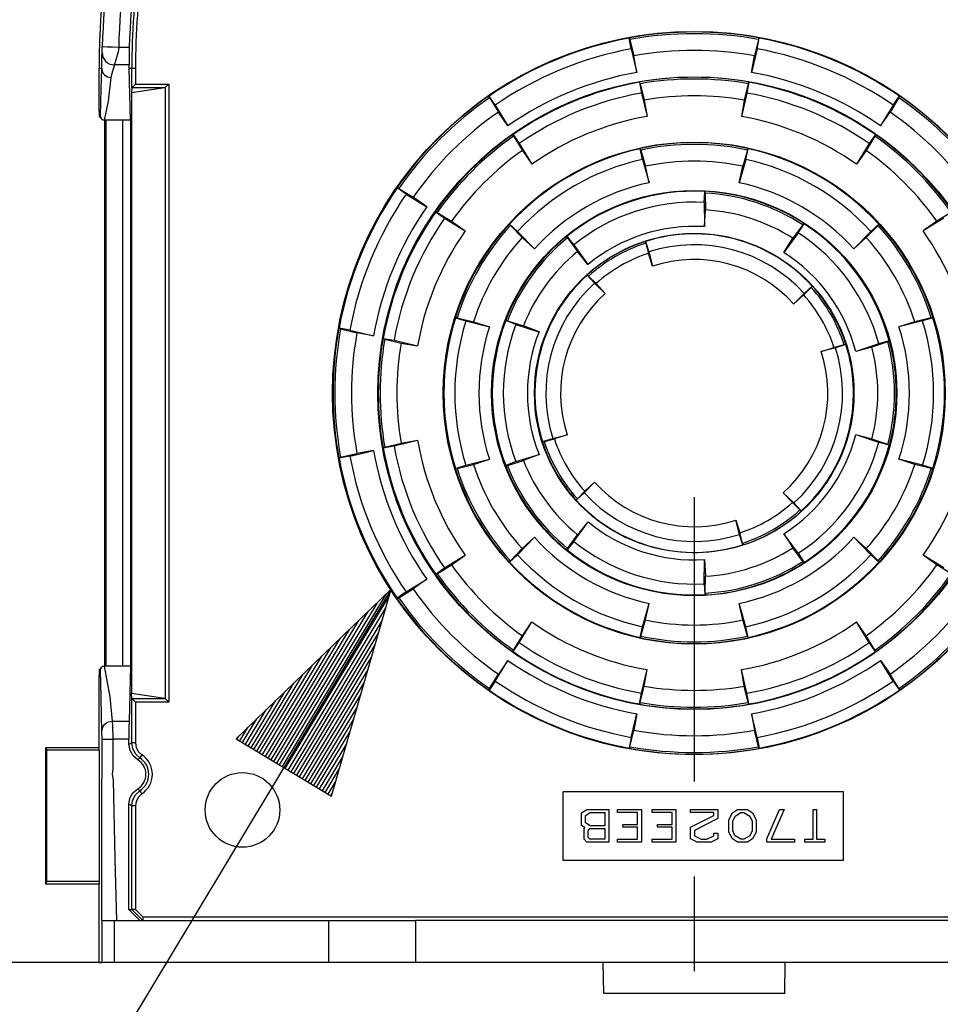
# Model space of a CAD drawing. Extents: x 0 to 11, y 0 to 8.5.
# Drawn here: x 3.7 to 4.2, y 6.2 to 6.8 of the extents above; entities that cross this region are included whole.
import ezdxf

# ---------------------------------------------------------------- set-up
doc = ezdxf.new("R2010")
doc.units = 0
doc.header["$MEASUREMENT"] = 0
doc.layers.add('1', color=7, linetype='Continuous')

msp = doc.modelspace()

# ---------------------------------------------------------------- linework, layer by layer
at = {"layer": '1', "color": 113, "linetype": 'Continuous'}
for p, q in [((4.05127, 6.81985), (4.05151, 6.82003)), ((4.0524, 6.81339), (4.05127, 6.81985)), ((4.05169, 6.819), (4.05151, 6.82003)), ((4.05169, 6.819), (4.05404, 6.80916)), ((4.12887, 6.819), (4.12651, 6.80916)), ((4.12815, 6.81339), (4.12929, 6.81985)), ((4.12887, 6.819), (4.12905, 6.82003)), ((4.12929, 6.81985), (4.12905, 6.82003)), ((3.73446, 6.8083), (3.73457, 6.81115)), ((3.73457, 6.81125), (3.73458, 6.81143)), ((3.73457, 6.81115), (3.73457, 6.81125)), ((3.73457, 6.81115), (3.73505, 6.80842)), ((3.73458, 6.81143), (3.73459, 6.81169)), ((3.73459, 6.81202), (3.73461, 6.81268)), ((3.73459, 6.81169), (3.73459, 6.81202)), ((3.73461, 6.81268), (3.73463, 6.81338)), ((3.73463, 6.81338), (3.73464, 6.81387)), ((3.73464, 6.81387), (3.73465, 6.81432)), ((3.73465, 6.81432), (3.73466, 6.81457)), ((3.73466, 6.81476), (3.73542, 6.81474)), ((3.73466, 6.81472), (3.73466, 6.81476)), ((3.73466, 6.81467), (3.73466, 6.81472)), ((3.73466, 6.81457), (3.73466, 6.81467)), ((3.73542, 6.81474), (3.73756, 6.81468)), ((3.73756, 6.81468), (3.74075, 6.81459)), ((3.74075, 6.81459), (3.7445, 6.81448)), ((3.74411, 6.81133), (3.74324, 6.80825)), ((3.7445, 6.81448), (3.74411, 6.81133)), ((3.7445, 6.81448), (3.75087, 6.81448)), ((3.75079, 6.81086), (3.75074, 6.80765)), ((3.75087, 6.81448), (3.75079, 6.81086)), ((4.0524, 6.81339), (4.05425, 6.80569)), ((4.12815, 6.81339), (4.12476, 6.79924)), ((3.73429, 6.80162), (3.73435, 6.80446)), ((3.73435, 6.80446), (3.73446, 6.8083)), ((3.73505, 6.80842), (3.73572, 6.80709)), ((3.73572, 6.80709), (3.73668, 6.8059)), ((3.73668, 6.8059), (3.73787, 6.80493)), ((3.73787, 6.80493), (3.73921, 6.80423)), ((3.73921, 6.80423), (3.74196, 6.80371)), ((3.74207, 6.80428), (3.74196, 6.80371)), ((3.74237, 6.80535), (3.74207, 6.80428)), ((3.74324, 6.80825), (3.74237, 6.80535)), ((3.75074, 6.80765), (3.75072, 6.80521)), ((3.75072, 6.80521), (3.75073, 6.80381)), ((4.05579, 6.79924), (4.05404, 6.80916)), ((4.05425, 6.80569), (4.05579, 6.79924)), ((4.12476, 6.79924), (4.12651, 6.80916)), ((3.7327, 6.77594), (3.7327, 6.80162)), ((3.73429, 6.80162), (3.7327, 6.80162)), ((3.73401, 6.78955), (3.73429, 6.80162)), ((3.73429, 6.80162), (3.73467, 6.79964)), ((3.73467, 6.79964), (3.73518, 6.79867)), ((3.73518, 6.79867), (3.73589, 6.79781)), ((3.74084, 6.79997), (3.73976, 6.79623)), ((3.74196, 6.80371), (3.74084, 6.79997)), ((3.75073, 6.80371), (3.74196, 6.80371)), ((3.75073, 6.80381), (3.75073, 6.80371)), ((3.75078, 6.80162), (3.75073, 6.80371)), ((3.75154, 6.77059), (3.75078, 6.80162)), ((3.75238, 6.80162), (3.75078, 6.80162)), ((3.75302, 6.80162), (3.75238, 6.80162)), ((3.75238, 6.79), (3.75238, 6.80162)), ((3.75457, 6.80162), (3.75302, 6.80162)), ((3.75457, 6.80162), (3.75457, 6.7922)), ((3.73589, 6.79781), (3.73676, 6.79711)), ((3.73676, 6.79711), (3.73774, 6.79661)), ((3.73774, 6.79661), (3.73976, 6.79623)), ((3.73976, 6.79623), (3.73815, 6.78187)), ((4.05742, 6.79331), (4.05766, 6.79349)), ((4.05742, 6.79331), (4.05856, 6.78685)), ((4.05784, 6.79246), (4.05766, 6.79349)), ((4.05784, 6.79246), (4.0602, 6.78261)), ((4.12271, 6.79246), (4.12036, 6.78261)), ((4.12314, 6.79331), (4.122, 6.78685)), ((4.12271, 6.79246), (4.1229, 6.79349)), ((4.12314, 6.79331), (4.1229, 6.79349)), ((3.73366, 6.77277), (3.73401, 6.78955)), ((3.77216, 6.79002), (3.75223, 6.78699)), ((3.75238, 6.79), (3.75223, 6.78699)), ((3.75223, 6.78699), (3.75223, 6.42606)), ((3.75239, 6.79002), (3.75238, 6.79)), ((3.75457, 6.7922), (3.75239, 6.79002)), ((3.77216, 6.79002), (3.75239, 6.79002)), ((3.75457, 6.7922), (3.77457, 6.7922)), ((3.77268, 6.7903), (3.77216, 6.79002)), ((3.77457, 6.7922), (3.77268, 6.7903)), ((3.77268, 6.42275), (3.77268, 6.7903)), ((3.77457, 6.7922), (3.77457, 6.42085)), ((4.05856, 6.78685), (4.06195, 6.7727)), ((4.122, 6.78685), (4.11861, 6.7727)), ((3.73815, 6.78187), (3.73584, 6.77059)), ((3.96702, 6.78496), (3.96672, 6.78491)), ((3.96732, 6.78405), (3.96672, 6.78491)), ((3.97078, 6.77958), (3.96702, 6.78496)), ((3.96732, 6.78405), (3.97261, 6.77543)), ((4.0602, 6.78261), (4.06195, 6.7727)), ((4.12036, 6.78261), (4.11861, 6.7727)), ((4.21323, 6.78405), (4.20794, 6.77543)), ((4.20977, 6.77958), (4.21354, 6.78496)), ((4.21323, 6.78405), (4.21383, 6.78491)), ((4.21354, 6.78496), (4.21383, 6.78491)), ((3.7327, 6.77594), (3.73286, 6.77277)), ((3.7327, 6.77583), (3.73286, 6.77266)), ((3.97078, 6.77958), (3.97839, 6.76718)), ((3.97839, 6.76718), (3.97261, 6.77543)), ((4.20216, 6.76718), (4.20794, 6.77543)), ((4.20977, 6.77958), (4.20563, 6.77283)), ((3.73286, 6.77277), (3.73505, 6.77059)), ((3.73286, 6.77277), (3.73366, 6.77277)), ((3.73366, 6.77277), (3.73366, 6.77271)), ((3.73366, 6.77271), (3.73371, 6.77228)), ((3.73371, 6.77228), (3.73399, 6.77161)), ((3.73399, 6.77161), (3.73448, 6.77106)), ((3.73448, 6.77106), (3.73512, 6.77071)), ((3.73584, 6.77059), (3.73505, 6.77059)), ((3.73512, 6.77071), (3.73584, 6.77059)), ((3.74674, 6.77059), (3.73584, 6.77059)), ((3.73584, 6.77059), (3.73584, 6.77059)), ((3.73614, 6.44246), (3.73614, 6.77059)), ((3.73689, 6.44246), (3.73689, 6.77059)), ((3.74674, 6.77059), (3.74674, 6.44246)), ((3.75154, 6.77059), (3.74674, 6.77059)), ((3.75154, 6.77059), (3.75154, 6.44246)), ((4.20563, 6.77283), (4.20216, 6.76718)), ((3.98143, 6.76184), (3.98114, 6.76179)), ((3.98174, 6.76093), (3.98114, 6.76179)), ((3.98143, 6.76184), (3.9852, 6.75646)), ((3.98174, 6.76093), (3.98703, 6.75231)), ((4.19882, 6.76093), (4.19352, 6.75231)), ((4.19912, 6.76184), (4.19536, 6.75646)), ((4.19882, 6.76093), (4.19942, 6.76179)), ((4.19912, 6.76184), (4.19942, 6.76179)), ((3.9852, 6.75646), (3.99281, 6.74406)), ((3.98703, 6.75231), (3.99281, 6.74406)), ((4.0578, 6.75337), (4.05803, 6.75355)), ((4.05922, 6.74696), (4.0578, 6.75337)), ((4.05826, 6.75253), (4.05803, 6.75355)), ((4.05826, 6.75253), (4.06104, 6.7428)), ((4.12229, 6.75253), (4.11951, 6.7428)), ((4.12133, 6.74696), (4.12275, 6.75337)), ((4.12229, 6.75253), (4.12252, 6.75355)), ((4.12275, 6.75337), (4.12252, 6.75355)), ((4.19536, 6.75646), (4.18775, 6.74406)), ((4.19352, 6.75231), (4.18775, 6.74406)), ((4.05922, 6.74696), (4.06322, 6.73297)), ((4.12133, 6.74696), (4.11733, 6.73297)), ((4.06322, 6.73297), (4.06104, 6.7428)), ((4.11733, 6.73297), (4.11951, 6.7428)), ((3.91185, 6.72978), (3.91189, 6.73008)), ((3.91722, 6.72602), (3.91185, 6.72978)), ((3.91275, 6.72948), (3.91189, 6.73008)), ((3.91275, 6.72948), (3.92137, 6.72419)), ((4.09636, 6.7211), (4.0967, 6.72765)), ((4.0967, 6.72765), (4.09698, 6.72777)), ((4.09692, 6.72672), (4.09698, 6.72777)), ((3.91722, 6.72602), (3.92397, 6.72188)), ((3.92962, 6.71841), (3.92137, 6.72419)), ((3.92397, 6.72188), (3.92962, 6.71841)), ((4.09692, 6.72672), (4.097, 6.7166)), ((3.93496, 6.71537), (3.93501, 6.71566)), ((3.93496, 6.71537), (3.94034, 6.71161)), ((3.93587, 6.71506), (3.93501, 6.71566)), ((4.09636, 6.7211), (4.09647, 6.70755)), ((4.09648, 6.70654), (4.097, 6.7166)), ((3.93587, 6.71506), (3.94449, 6.70977)), ((3.94034, 6.71161), (3.95274, 6.70399)), ((3.94449, 6.70977), (3.95274, 6.70399)), ((4.24021, 6.71161), (4.22781, 6.70399)), ((4.23606, 6.70977), (4.22781, 6.70399)), ((4.24469, 6.71506), (4.23606, 6.70977)), ((3.97935, 6.70807), (3.97907, 6.70796)), ((3.97984, 6.70726), (3.97907, 6.70796)), ((3.97935, 6.70807), (3.98418, 6.70364)), ((3.97984, 6.70726), (3.98688, 6.69998)), ((3.98418, 6.70364), (3.9943, 6.69317)), ((4.09647, 6.70755), (4.09648, 6.70654)), ((4.15555, 6.70767), (4.14954, 6.69953)), ((4.1527, 6.70279), (4.15628, 6.70829)), ((4.15555, 6.70767), (4.15612, 6.70855)), ((4.15628, 6.70829), (4.15612, 6.70855)), ((4.19637, 6.70364), (4.18625, 6.69317)), ((4.20071, 6.70726), (4.19368, 6.69998)), ((4.20121, 6.70807), (4.19637, 6.70364)), ((4.20071, 6.70726), (4.20149, 6.70796)), ((4.20121, 6.70807), (4.20149, 6.70796)), ((3.98688, 6.69998), (3.9943, 6.69317)), ((4.01388, 6.70074), (4.01359, 6.70068)), ((4.01425, 6.69986), (4.01359, 6.70068)), ((4.01801, 6.69564), (4.01388, 6.70074)), ((4.01425, 6.69986), (4.02014, 6.69162)), ((4.06126, 6.69665), (4.06093, 6.6977)), ((4.0611, 6.69767), (4.06093, 6.6977)), ((4.0611, 6.69767), (4.06307, 6.69141)), ((4.1527, 6.70279), (4.14405, 6.69108)), ((4.14405, 6.69108), (4.14954, 6.69953)), ((4.19368, 6.69998), (4.18625, 6.69317)), ((4.01801, 6.69564), (4.02647, 6.6838)), ((4.06126, 6.69665), (4.06279, 6.69051)), ((4.02647, 6.6838), (4.02014, 6.69162)), ((4.06522, 6.68282), (4.06279, 6.69051)), ((4.06307, 6.69141), (4.06342, 6.69)), ((4.06342, 6.69), (4.06522, 6.68282)), ((4.02593, 6.67737), (4.02599, 6.67753)), ((4.02593, 6.67737), (4.03036, 6.67253)), ((4.02673, 6.67672), (4.02599, 6.67753)), ((4.02673, 6.67672), (4.03128, 6.67232)), ((4.03036, 6.67253), (4.03674, 6.66637)), ((4.03674, 6.66637), (4.03128, 6.67232)), ((4.16047, 6.67007), (4.15607, 6.66552)), ((4.16112, 6.67087), (4.15628, 6.66644)), ((4.16047, 6.67007), (4.16128, 6.67081)), ((4.16112, 6.67087), (4.16128, 6.67081)), ((4.15628, 6.66644), (4.15012, 6.66007)), ((4.15012, 6.66007), (4.15607, 6.66552)), ((3.94782, 6.6518), (3.94682, 6.65212)), ((3.94687, 6.65182), (3.94682, 6.65212)), ((3.94687, 6.65182), (3.95313, 6.64985)), ((3.94782, 6.6518), (3.95765, 6.64934)), ((3.97706, 6.65006), (3.97704, 6.65036)), ((3.97801, 6.64999), (3.97704, 6.65036)), ((4.23273, 6.6518), (4.22291, 6.64934)), ((4.23368, 6.65182), (4.22743, 6.64985)), ((4.23273, 6.6518), (4.23373, 6.65212)), ((4.23368, 6.65182), (4.23373, 6.65212)), ((3.87695, 6.64554), (3.87677, 6.6453)), ((3.8778, 6.64511), (3.87677, 6.6453)), ((3.88341, 6.6444), (3.87695, 6.64554)), ((3.8778, 6.64511), (3.88764, 6.64276)), ((3.88341, 6.6444), (3.89756, 6.64101)), ((3.95313, 6.64985), (3.96725, 6.64632)), ((3.95765, 6.64934), (3.96725, 6.64632)), ((3.98319, 6.64771), (3.97706, 6.65006)), ((3.97801, 6.64999), (3.98767, 6.64693)), ((3.98319, 6.64771), (3.99611, 6.64363)), ((3.99707, 6.64333), (3.98767, 6.64693)), ((4.22743, 6.64985), (4.21331, 6.64632)), ((4.22291, 6.64934), (4.21331, 6.64632)), ((3.89756, 6.64101), (3.88764, 6.64276)), ((3.90349, 6.63938), (3.90331, 6.63914)), ((3.90434, 6.63896), (3.90331, 6.63914)), ((3.90349, 6.63938), (3.90995, 6.63824)), ((3.90434, 6.63896), (3.91419, 6.6366)), ((3.99611, 6.64363), (3.99707, 6.64333)), ((3.90995, 6.63824), (3.92411, 6.63486)), ((3.91419, 6.6366), (3.92411, 6.63486)), ((4.16657, 6.63158), (4.17427, 6.63401)), ((4.17375, 6.63338), (4.16657, 6.63158)), ((4.17516, 6.63373), (4.17375, 6.63338)), ((4.18041, 6.63554), (4.17427, 6.63401)), ((4.18142, 6.6357), (4.17516, 6.63373)), ((4.18041, 6.63554), (4.18145, 6.63587)), ((4.18142, 6.6357), (4.18145, 6.63587)), ((4.20112, 6.63615), (4.18732, 6.63154)), ((4.19704, 6.63414), (4.18732, 6.63154)), ((4.20665, 6.63735), (4.19704, 6.63414)), ((4.20746, 6.63784), (4.20112, 6.63615)), ((4.20665, 6.63735), (4.20766, 6.63762)), ((4.20746, 6.63784), (4.20766, 6.63762)), ((3.99913, 6.57735), (4.00539, 6.57932)), ((4.00539, 6.57932), (4.0068, 6.57967)), ((4.01399, 6.58147), (4.00629, 6.57904)), ((4.0068, 6.57967), (4.01399, 6.58147)), ((4.19704, 6.57891), (4.18732, 6.58151)), ((4.18827, 6.58119), (4.18732, 6.58151)), ((4.20112, 6.5769), (4.18827, 6.58119)), ((3.90434, 6.57409), (3.90331, 6.57391)), ((3.90349, 6.57367), (3.90331, 6.57391)), ((3.90349, 6.57367), (3.90995, 6.57481)), ((3.90434, 6.57409), (3.91419, 6.57644)), ((3.90995, 6.57481), (3.92411, 6.57819)), ((3.91419, 6.57644), (3.92411, 6.57819)), ((4.00015, 6.57751), (3.9991, 6.57718)), ((3.99913, 6.57735), (3.9991, 6.57718)), ((4.00015, 6.57751), (4.00629, 6.57904)), ((4.20665, 6.5757), (4.19704, 6.57891)), ((4.20746, 6.5752), (4.20112, 6.5769)), ((4.20665, 6.5757), (4.20766, 6.57543)), ((4.20746, 6.5752), (4.20766, 6.57543)), ((3.8778, 6.56793), (3.87677, 6.56775)), ((3.87695, 6.56751), (3.87677, 6.56775)), ((3.88341, 6.56865), (3.87695, 6.56751)), ((3.8778, 6.56793), (3.88764, 6.57029)), ((3.88341, 6.56865), (3.89111, 6.5705)), ((3.89756, 6.57204), (3.88764, 6.57029)), ((3.89111, 6.5705), (3.89756, 6.57204)), ((3.98319, 6.56534), (3.99707, 6.56972)), ((3.99707, 6.56972), (3.98767, 6.56611)), ((3.94687, 6.56123), (3.95313, 6.5632)), ((3.94782, 6.56125), (3.95765, 6.5637)), ((3.95313, 6.5632), (3.96725, 6.56673)), ((3.95765, 6.5637), (3.96725, 6.56673)), ((3.97801, 6.56306), (3.97704, 6.56269)), ((3.97706, 6.56298), (3.97704, 6.56269)), ((3.98319, 6.56534), (3.97706, 6.56298)), ((3.97801, 6.56306), (3.98767, 6.56611)), ((4.22743, 6.5632), (4.21331, 6.56673)), ((4.22291, 6.5637), (4.21331, 6.56673)), ((4.23273, 6.56125), (4.22291, 6.5637)), ((4.23368, 6.56123), (4.22743, 6.5632)), ((3.94782, 6.56125), (3.94682, 6.56093)), ((3.94687, 6.56123), (3.94682, 6.56093)), ((4.23273, 6.56125), (4.23373, 6.56093)), ((4.23368, 6.56123), (4.23373, 6.56093)), ((4.02427, 6.54661), (4.03043, 6.55298)), ((4.03043, 6.55298), (4.02448, 6.54753)), ((4.01943, 6.54218), (4.02427, 6.54661)), ((4.02008, 6.54298), (4.02448, 6.54753)), ((4.14382, 6.54668), (4.14927, 6.54073)), ((4.15019, 6.54052), (4.14382, 6.54668)), ((4.02008, 6.54298), (4.01928, 6.54224)), ((4.01943, 6.54218), (4.01928, 6.54224)), ((4.15382, 6.53633), (4.14927, 6.54073)), ((4.15462, 6.53568), (4.15019, 6.54052)), ((4.15382, 6.53633), (4.15456, 6.53552)), ((4.15462, 6.53568), (4.15456, 6.53552)), ((4.01801, 6.51741), (4.02589, 6.52843)), ((4.02647, 6.52925), (4.02014, 6.52143)), ((4.02589, 6.52843), (4.02647, 6.52925)), ((4.11533, 6.53023), (4.11776, 6.52254)), ((4.11713, 6.52305), (4.11533, 6.53023)), ((4.01425, 6.51319), (4.02014, 6.52143)), ((4.11748, 6.52164), (4.11713, 6.52305)), ((4.11946, 6.51538), (4.11748, 6.52164)), ((4.1193, 6.51639), (4.11776, 6.52254)), ((4.14465, 6.52115), (4.14405, 6.52196)), ((4.14405, 6.52196), (4.14954, 6.51352)), ((4.1527, 6.51026), (4.14465, 6.52115)), ((3.98418, 6.50941), (3.9943, 6.51987)), ((3.98688, 6.51307), (3.9943, 6.51987)), ((4.01801, 6.51741), (4.01388, 6.51231)), ((4.1193, 6.51639), (4.11962, 6.51535)), ((4.11946, 6.51538), (4.11962, 6.51535)), ((4.19368, 6.51307), (4.18625, 6.51987)), ((4.19637, 6.50941), (4.18625, 6.51987)), ((3.94034, 6.50144), (3.95274, 6.50906)), ((3.94449, 6.50328), (3.95274, 6.50906)), ((3.97935, 6.50498), (3.98418, 6.50941)), ((3.97984, 6.50579), (3.98688, 6.51307)), ((4.01425, 6.51319), (4.01359, 6.51237)), ((4.01388, 6.51231), (4.01359, 6.51237)), ((4.15555, 6.50538), (4.14954, 6.51352)), ((4.1527, 6.51026), (4.15628, 6.50475)), ((4.20071, 6.50579), (4.19368, 6.51307)), ((4.20121, 6.50498), (4.19637, 6.50941)), ((4.23606, 6.50328), (4.22781, 6.50906)), ((4.24021, 6.50144), (4.22781, 6.50906)), ((3.93587, 6.49798), (3.94449, 6.50328)), ((3.97984, 6.50579), (3.97907, 6.50508)), ((3.97935, 6.50498), (3.97907, 6.50508)), ((4.09636, 6.49195), (4.09648, 6.50651)), ((4.09648, 6.50651), (4.097, 6.49645)), ((4.15555, 6.50538), (4.15612, 6.5045)), ((4.15628, 6.50475), (4.15612, 6.5045)), ((4.20071, 6.50579), (4.20149, 6.50508)), ((4.20121, 6.50498), (4.20149, 6.50508)), ((4.24469, 6.49798), (4.23606, 6.50328)), ((3.93496, 6.49768), (3.94034, 6.50144)), ((3.93496, 6.49768), (3.93501, 6.49738)), ((3.93587, 6.49798), (3.93501, 6.49738)), ((4.09692, 6.48632), (4.097, 6.49645)), ((3.91722, 6.48703), (3.92962, 6.49464)), ((3.92962, 6.49464), (3.92137, 6.48886)), ((4.09636, 6.49195), (4.0967, 6.4854)), ((3.91722, 6.48703), (3.91185, 6.48326)), ((3.91275, 6.48357), (3.92137, 6.48886)), ((4.0967, 6.4854), (4.09698, 6.48528)), ((4.09692, 6.48632), (4.09698, 6.48528)), ((3.91185, 6.48326), (3.91189, 6.48297)), ((3.91275, 6.48357), (3.91189, 6.48297)), ((4.05922, 6.46609), (4.06322, 6.48008)), ((4.06104, 6.47025), (4.06322, 6.48008)), ((4.11951, 6.47025), (4.11733, 6.48008)), ((4.12133, 6.46609), (4.11733, 6.48008)), ((3.9852, 6.45659), (3.99281, 6.46899)), ((3.98703, 6.46074), (3.99281, 6.46899)), ((4.05826, 6.46052), (4.06104, 6.47025)), ((4.12229, 6.46052), (4.11951, 6.47025)), ((4.19536, 6.45659), (4.18775, 6.46899)), ((4.19352, 6.46074), (4.18775, 6.46899)), ((4.0578, 6.45968), (4.05922, 6.46609)), ((4.12275, 6.45968), (4.12133, 6.46609)), ((3.98143, 6.45121), (3.9852, 6.45659)), ((3.98174, 6.45211), (3.98703, 6.46074)), ((4.0578, 6.45968), (4.05803, 6.45949)), ((4.05826, 6.46052), (4.05803, 6.45949)), ((4.12229, 6.46052), (4.12252, 6.45949)), ((4.12275, 6.45968), (4.12252, 6.45949)), ((4.19882, 6.45211), (4.19352, 6.46074)), ((4.19912, 6.45121), (4.19536, 6.45659)), ((3.98174, 6.45211), (3.98114, 6.45125)), ((3.98143, 6.45121), (3.98114, 6.45125)), ((4.19882, 6.45211), (4.19942, 6.45125)), ((4.19912, 6.45121), (4.19942, 6.45125)), ((3.97839, 6.44587), (3.97261, 6.43762)), ((3.97492, 6.44022), (3.97839, 6.44587)), ((4.20977, 6.43347), (4.20216, 6.44587)), ((4.20216, 6.44587), (4.20794, 6.43762)), ((3.73286, 6.44038), (3.7327, 6.43722)), ((3.73286, 6.44027), (3.7327, 6.43711)), ((3.73286, 6.44027), (3.73505, 6.44246)), ((3.73366, 6.44027), (3.73286, 6.44027)), ((3.73366, 6.44033), (3.73371, 6.44076)), ((3.73366, 6.44027), (3.73366, 6.44033)), ((3.73401, 6.4233), (3.73366, 6.44027)), ((3.73371, 6.44076), (3.73399, 6.44144)), ((3.73399, 6.44144), (3.73448, 6.44199)), ((3.73448, 6.44199), (3.73512, 6.44234)), ((3.73505, 6.44246), (3.73584, 6.44246)), ((3.73512, 6.44234), (3.73584, 6.44246)), ((3.74674, 6.44246), (3.73584, 6.44246)), ((3.73584, 6.44246), (3.73929, 6.42391)), ((3.73584, 6.44246), (3.73584, 6.44246)), ((3.75154, 6.44246), (3.74674, 6.44246)), ((3.75154, 6.44246), (3.75072, 6.40934)), ((3.96732, 6.42899), (3.97261, 6.43762)), ((3.97078, 6.43347), (3.97492, 6.44022)), ((4.05856, 6.4262), (4.06195, 6.44035)), ((4.0602, 6.43044), (4.06195, 6.44035)), ((4.122, 6.4262), (4.11861, 6.44035)), ((4.12036, 6.43044), (4.11861, 6.44035)), ((4.21323, 6.42899), (4.20794, 6.43762)), ((3.7327, 6.39346), (3.7327, 6.43711)), ((3.97078, 6.43347), (3.96702, 6.42809)), ((4.20977, 6.43347), (4.21354, 6.42809)), ((3.75238, 6.42305), (3.75223, 6.42606)), ((3.77216, 6.42303), (3.75223, 6.42606)), ((3.96732, 6.42899), (3.96672, 6.42813)), ((3.96702, 6.42809), (3.96672, 6.42813)), ((4.05742, 6.41974), (4.05856, 6.4262)), ((4.05784, 6.42059), (4.0602, 6.43044)), ((4.12271, 6.42059), (4.12036, 6.43044)), ((4.12314, 6.41974), (4.122, 6.4262)), ((4.21323, 6.42899), (4.21383, 6.42813)), ((4.21354, 6.42809), (4.21383, 6.42813)), ((3.73447, 6.40327), (3.73401, 6.4233)), ((3.73929, 6.42391), (3.74063, 6.40934)), ((3.75238, 6.39645), (3.75238, 6.42305)), ((3.75238, 6.42305), (3.75239, 6.42303)), ((3.75239, 6.42303), (3.77216, 6.42303)), ((3.75457, 6.42085), (3.75239, 6.42303)), ((3.75457, 6.42085), (3.75457, 6.39645)), ((3.77457, 6.42085), (3.75457, 6.42085)), ((3.77216, 6.42303), (3.77268, 6.42275)), ((3.77457, 6.42085), (3.77268, 6.42275)), ((4.05742, 6.41974), (4.05766, 6.41956)), ((4.05784, 6.42059), (4.05766, 6.41956)), ((4.12271, 6.42059), (4.1229, 6.41956)), ((4.12314, 6.41974), (4.1229, 6.41956)), ((4.0524, 6.39966), (4.05579, 6.41381)), ((4.05579, 6.41381), (4.05404, 6.40389)), ((4.12631, 6.40736), (4.12476, 6.41381)), ((4.12476, 6.41381), (4.12651, 6.40389)), ((3.73628, 6.40756), (3.73726, 6.40835)), ((3.73726, 6.40835), (3.73837, 6.40891)), ((3.73837, 6.40891), (3.74063, 6.40934)), ((3.74063, 6.40934), (3.74068, 6.40836)), ((3.74063, 6.40934), (3.75072, 6.40934)), ((3.74068, 6.40836), (3.74073, 6.40726)), ((3.75072, 6.40934), (3.7507, 6.4056)), ((3.73447, 6.40327), (3.73491, 6.40551)), ((3.73448, 6.40269), (3.73447, 6.40327)), ((3.73448, 6.40154), (3.73448, 6.40269)), ((3.73491, 6.40551), (3.73548, 6.40659)), ((3.73548, 6.40659), (3.73628, 6.40756)), ((3.74073, 6.40726), (3.7408, 6.40561)), ((3.7408, 6.40561), (3.74087, 6.40364)), ((3.74087, 6.40364), (3.74093, 6.40174)), ((3.7507, 6.4056), (3.75069, 6.39857)), ((4.05169, 6.39405), (4.05404, 6.40389)), ((4.12815, 6.39966), (4.12631, 6.40736)), ((4.12887, 6.39405), (4.12651, 6.40389)), ((3.73449, 6.40016), (3.73448, 6.40154)), ((3.73448, 6.3506), (3.73449, 6.39857)), ((3.73449, 6.39857), (3.73449, 6.40016)), ((3.73449, 6.39857), (3.73495, 6.39857)), ((3.73495, 6.39857), (3.73555, 6.39857)), ((3.73555, 6.39857), (3.73639, 6.39857)), ((3.73639, 6.39857), (3.73743, 6.39857)), ((3.73743, 6.39857), (3.73859, 6.39857)), ((3.73859, 6.39857), (3.74097, 6.39857)), ((3.74093, 6.40174), (3.74097, 6.39857)), ((3.74097, 6.39857), (3.74099, 6.38858)), ((3.75069, 6.39857), (3.74097, 6.39857)), ((3.75069, 6.39551), (3.75069, 6.39857)), ((3.75087, 6.39562), (3.75161, 6.39603)), ((3.75161, 6.39603), (3.75238, 6.39645)), ((3.75302, 6.39645), (3.75238, 6.39645)), ((3.753, 6.39283), (3.75238, 6.39645)), ((3.75457, 6.39645), (3.75302, 6.39645)), ((3.75457, 6.39645), (3.75506, 6.39355)), ((4.0524, 6.39966), (4.05127, 6.3932)), ((4.12815, 6.39966), (4.12929, 6.3932)), ((3.70076, 6.39346), (3.70138, 6.39193)), ((3.7327, 6.39346), (3.70076, 6.39346)), ((3.70076, 6.31143), (3.70076, 6.39346)), ((3.73278, 6.39193), (3.70138, 6.39193)), ((3.70138, 6.31296), (3.70138, 6.39193)), ((3.73278, 6.39193), (3.7327, 6.39346)), ((3.73278, 6.39193), (3.73278, 6.31296)), ((3.75069, 6.39551), (3.75087, 6.39562)), ((3.75135, 6.39175), (3.75069, 6.39551)), ((3.75318, 6.38856), (3.75135, 6.39175)), ((3.75478, 6.38961), (3.753, 6.39283)), ((3.75506, 6.39355), (3.75648, 6.39098)), ((3.75648, 6.39098), (3.75847, 6.38916)), ((4.05127, 6.3932), (4.05151, 6.39302)), ((4.05169, 6.39405), (4.05151, 6.39302)), ((4.12887, 6.39405), (4.12905, 6.39302)), ((4.12929, 6.3932), (4.12905, 6.39302)), ((3.74099, 6.38858), (3.74105, 6.38073)), ((3.75596, 6.38616), (3.75318, 6.38856)), ((3.75726, 6.38734), (3.75478, 6.38961)), ((3.75689, 6.38702), (3.75596, 6.38616)), ((3.75719, 6.38728), (3.75689, 6.38702)), ((3.75726, 6.38734), (3.75719, 6.38728)), ((3.75762, 6.38788), (3.75726, 6.38734)), ((3.75847, 6.38916), (3.75762, 6.38788)), ((3.74105, 6.38073), (3.74051, 6.37735)), ((3.74051, 6.37735), (3.74113, 6.37399)), ((3.74113, 6.37399), (3.74212, 6.3267)), ((3.75308, 6.36624), (3.75596, 6.36876)), ((3.75459, 6.36506), (3.75726, 6.36758)), ((3.75596, 6.36876), (3.75602, 6.3687)), ((3.75602, 6.3687), (3.75629, 6.36845)), ((3.75629, 6.36845), (3.75726, 6.36758)), ((3.75762, 6.36704), (3.75726, 6.36758)), ((3.75847, 6.36576), (3.75762, 6.36704)), ((4.01159, 6.36722), (4.17976, 6.36722)), ((4.01159, 6.32565), (4.01159, 6.36722)), ((4.17976, 6.36722), (4.17976, 6.32565)), ((3.75069, 6.35941), (3.7513, 6.36303)), ((3.7513, 6.36303), (3.75308, 6.36624)), ((3.75238, 6.35847), (3.7529, 6.3618)), ((3.7529, 6.3618), (3.75459, 6.36506)), ((3.75498, 6.36114), (3.75457, 6.35847)), ((3.75633, 6.36374), (3.75498, 6.36114)), ((3.75847, 6.36576), (3.75633, 6.36374)), ((3.75069, 6.29612), (3.75069, 6.35941)), ((3.75139, 6.35901), (3.75069, 6.35941)), ((3.75219, 6.35858), (3.75139, 6.35901)), ((3.75238, 6.35847), (3.75219, 6.35858)), ((3.75238, 6.29612), (3.75238, 6.35847)), ((3.75302, 6.35847), (3.75238, 6.35847)), ((3.75457, 6.35847), (3.75302, 6.35847)), ((3.75457, 6.35847), (3.75457, 6.29612)), ((4.02253, 6.35423), (4.02573, 6.35628)), ((4.02498, 6.35279), (4.02779, 6.35443)), ((4.02573, 6.35628), (4.03907, 6.35628)), ((4.02779, 6.35443), (4.03663, 6.35443)), ((4.03663, 6.35443), (4.03663, 6.34643)), ((4.03907, 6.35628), (4.03907, 6.33659)), ((4.04416, 6.35443), (4.04416, 6.35628)), ((4.04416, 6.35628), (4.05853, 6.35628)), ((4.05625, 6.35443), (4.04416, 6.35443)), ((4.05625, 6.34725), (4.05625, 6.35443)), ((4.05853, 6.35628), (4.05853, 6.33659)), ((4.06495, 6.35628), (4.07931, 6.35628)), ((4.06495, 6.35443), (4.06495, 6.35628)), ((4.07703, 6.35443), (4.06495, 6.35443)), ((4.07703, 6.34725), (4.07703, 6.35443)), ((4.07931, 6.35628), (4.07931, 6.33659)), ((4.08798, 6.35628), (4.10452, 6.35628)), ((4.08798, 6.35443), (4.08798, 6.35628)), ((4.10208, 6.35443), (4.08798, 6.35443)), ((4.10208, 6.35279), (4.10208, 6.35443)), ((4.10452, 6.35628), (4.10452, 6.35095)), ((4.11328, 6.35423), (4.11629, 6.35628)), ((4.11498, 6.35238), (4.11836, 6.35443)), ((4.11629, 6.35628), (4.12231, 6.35628)), ((4.11836, 6.35443), (4.12005, 6.35443)), ((4.12005, 6.35443), (4.12362, 6.35238)), ((4.12231, 6.35628), (4.12532, 6.35423)), ((4.13391, 6.33864), (4.14162, 6.35628)), ((4.14425, 6.35628), (4.13655, 6.33844)), ((4.14162, 6.35628), (4.14425, 6.35628)), ((4.16177, 6.35628), (4.16385, 6.35628)), ((4.16177, 6.33844), (4.16177, 6.35628)), ((4.16385, 6.35628), (4.16385, 6.33844)), ((3.73448, 6.28956), (3.73448, 6.3506)), ((4.02253, 6.34664), (4.02253, 6.35423)), ((4.02498, 6.34828), (4.02498, 6.35279)), ((4.08798, 6.34561), (4.10208, 6.35279)), ((4.10452, 6.35095), (4.09042, 6.34377)), ((4.11103, 6.35013), (4.11328, 6.35423)), ((4.11103, 6.34274), (4.11103, 6.35013)), ((4.11347, 6.34931), (4.11498, 6.35238)), ((4.11347, 6.34356), (4.11347, 6.34931)), ((4.12362, 6.35238), (4.12513, 6.34931)), ((4.12513, 6.34931), (4.12513, 6.34356)), ((4.12532, 6.35423), (4.12757, 6.35013)), ((4.12757, 6.35013), (4.12757, 6.34274)), ((4.0246, 6.34541), (4.02253, 6.34664)), ((4.02422, 6.34479), (4.0246, 6.34541)), ((4.02422, 6.33844), (4.02422, 6.34479)), ((4.02779, 6.34643), (4.02498, 6.34828)), ((4.02667, 6.34356), (4.02761, 6.34479)), ((4.02667, 6.33946), (4.02667, 6.34356)), ((4.02761, 6.34479), (4.03663, 6.34479)), ((4.03663, 6.34643), (4.02779, 6.34643)), ((4.03663, 6.34479), (4.03663, 6.33844)), ((4.04749, 6.34725), (4.05625, 6.34725)), ((4.04749, 6.34561), (4.04749, 6.34725)), ((4.05625, 6.34561), (4.04749, 6.34561)), ((4.05625, 6.33844), (4.05625, 6.34561)), ((4.06827, 6.34561), (4.06827, 6.34725)), ((4.06827, 6.34725), (4.07703, 6.34725)), ((4.07703, 6.34561), (4.06827, 6.34561)), ((4.07703, 6.33844), (4.07703, 6.34561)), ((4.08798, 6.33864), (4.08798, 6.34561)), ((4.09042, 6.34377), (4.09042, 6.34049)), ((4.11328, 6.33864), (4.11103, 6.34274)), ((4.11498, 6.34049), (4.11347, 6.34356)), ((4.12513, 6.34356), (4.12362, 6.34049)), ((4.12757, 6.34274), (4.12532, 6.33864)), ((4.02573, 6.33659), (4.02422, 6.33844)), ((4.02761, 6.33844), (4.02667, 6.33946)), ((4.03663, 6.33844), (4.02761, 6.33844)), ((4.04416, 6.33659), (4.04416, 6.33844)), ((4.04416, 6.33844), (4.05625, 6.33844)), ((4.06495, 6.33844), (4.07703, 6.33844)), ((4.06495, 6.33659), (4.06495, 6.33844)), ((4.09211, 6.33659), (4.08798, 6.33864)), ((4.09042, 6.34049), (4.09437, 6.33844)), ((4.09437, 6.33844), (4.09794, 6.33844)), ((4.09794, 6.33844), (4.10208, 6.34049)), ((4.10452, 6.33864), (4.10038, 6.33659)), ((4.10208, 6.34213), (4.10452, 6.34213)), ((4.10208, 6.34049), (4.10208, 6.34213)), ((4.10452, 6.34213), (4.10452, 6.33864)), ((4.11629, 6.33659), (4.11328, 6.33864)), ((4.11836, 6.33844), (4.11498, 6.34049)), ((4.12005, 6.33844), (4.11836, 6.33844)), ((4.12362, 6.34049), (4.12005, 6.33844)), ((4.12532, 6.33864), (4.12231, 6.33659)), ((4.13391, 6.33659), (4.13391, 6.33864)), ((4.13655, 6.33844), (4.15046, 6.33844)), ((4.15046, 6.33844), (4.15046, 6.33659)), ((4.1568, 6.33659), (4.1568, 6.33844)), ((4.1568, 6.33844), (4.16177, 6.33844)), ((4.16385, 6.33844), (4.16882, 6.33844)), ((4.16882, 6.33844), (4.16882, 6.33659)), ((4.03907, 6.33659), (4.02573, 6.33659)), ((4.05853, 6.33659), (4.04416, 6.33659)), ((4.07931, 6.33659), (4.06495, 6.33659)), ((4.10038, 6.33659), (4.09211, 6.33659)), ((4.12231, 6.33659), (4.11629, 6.33659)), ((4.15046, 6.33659), (4.13391, 6.33659)), ((4.16882, 6.33659), (4.1568, 6.33659)), ((3.74212, 6.3267), (3.74323, 6.28956)), ((4.17976, 6.32565), (4.01159, 6.32565)), ((3.70076, 6.31143), (3.70138, 6.31296)), ((3.7327, 6.31143), (3.70076, 6.31143)), ((3.73278, 6.31296), (3.70138, 6.31296)), ((3.73278, 6.31296), (3.7327, 6.31143)), ((3.7327, 6.2644), (3.7327, 6.31143)), ((3.75725, 6.28956), (3.75069, 6.29612)), ((3.75069, 6.29612), (3.75238, 6.29612)), ((3.75302, 6.29612), (3.75238, 6.29612)), ((3.75894, 6.28956), (3.75238, 6.29612)), ((3.75457, 6.29612), (3.75302, 6.29612)), ((3.75457, 6.29612), (3.75894, 6.29174)), ((3.7345, 6.28956), (3.73448, 6.28956)), ((3.7345, 6.28956), (3.73639, 6.28956)), ((3.7345, 6.2644), (3.7345, 6.28956)), ((3.73639, 6.28956), (3.74183, 6.28956)), ((3.74183, 6.28956), (3.74183, 6.2644)), ((3.74183, 6.28956), (3.87071, 6.28956)), ((3.75894, 6.29174), (4.40397, 6.29174)), ((3.75894, 6.29174), (3.75894, 6.2902)), ((3.75894, 6.2902), (3.75894, 6.28956)), ((3.87071, 6.28956), (3.89273, 6.28956)), ((3.87071, 6.2644), (3.87071, 6.28956)), ((3.89273, 6.28956), (3.92281, 6.28956)), ((4.30224, 6.28956), (3.92281, 6.28956)), ((3.92281, 6.28956), (3.92281, 6.2644)), ((3.7327, 6.2644), (3.7345, 6.2644)), ((3.73639, 6.2644), (3.7345, 6.2644)), ((3.74183, 6.2644), (3.73639, 6.2644)), ((3.87071, 6.2644), (3.74183, 6.2644)), ((3.89273, 6.2644), (3.87071, 6.2644)), ((3.92281, 6.2644), (3.89273, 6.2644)), ((4.30002, 6.2644), (3.92281, 6.2644)), ((4.03591, 6.24581), (4.03559, 6.2644)), ((4.14464, 6.24581), (4.14496, 6.2644)), ((4.14464, 6.24581), (4.03591, 6.24581))]:
    msp.add_line(p, q, dxfattribs=at)
at = {"layer": '1', "color": 3, "linetype": 'Continuous'}
for p, q in [((4.09028, 6.54402), (4.09028, 6.37308)), ((3.90827, 6.48861), (3.19369, 5.30272)), ((3.90827, 6.48861), (3.81507, 6.39883)), ((3.8429, 6.38206), (3.90549, 6.48593)), ((3.84461, 6.38103), (3.9072, 6.4849)), ((3.87244, 6.36426), (3.90827, 6.48861)), ((3.84119, 6.38309), (3.89992, 6.48057)), ((3.83947, 6.38412), (3.89436, 6.47521)), ((3.84632, 6.37999), (3.90506, 6.47747)), ((3.83776, 6.38516), (3.88879, 6.46985)), ((3.84804, 6.37896), (3.90292, 6.47005)), ((3.83605, 6.38619), (3.88322, 6.46448)), ((3.84975, 6.37793), (3.90078, 6.46262)), ((3.83433, 6.38722), (3.87766, 6.45912)), ((3.85146, 6.3769), (3.89864, 6.45519)), ((3.83262, 6.38825), (3.87209, 6.45376)), ((3.83091, 6.38929), (3.86653, 6.4484)), ((3.85318, 6.37587), (3.8965, 6.44777)), ((3.82748, 6.39135), (3.8554, 6.43768)), ((3.82919, 6.39032), (3.86096, 6.44304)), ((3.85489, 6.37483), (3.89436, 6.44034)), ((3.82577, 6.39238), (3.84983, 6.43232)), ((3.8566, 6.3738), (3.89222, 6.43292)), ((3.82405, 6.39341), (3.84427, 6.42696)), ((3.85832, 6.37277), (3.89009, 6.42549)), ((3.82234, 6.39445), (3.8387, 6.4216)), ((3.82063, 6.39548), (3.83314, 6.41624)), ((3.86003, 6.37174), (3.88795, 6.41807)), ((3.81892, 6.39651), (3.82757, 6.41087)), ((3.86174, 6.37071), (3.88581, 6.41064)), ((3.8172, 6.39754), (3.82201, 6.40551)), ((3.86345, 6.36967), (3.88367, 6.40322)), ((3.81507, 6.39883), (3.87244, 6.36426)), ((3.81549, 6.39858), (3.81644, 6.40015)), ((3.81549, 6.39858), (3.81644, 6.40015)), ((3.86517, 6.36864), (3.88153, 6.39579)), ((3.86688, 6.36761), (3.87939, 6.38837)), ((3.86859, 6.36658), (3.87725, 6.38094)), ((3.87031, 6.36554), (3.87511, 6.37352)), ((3.87202, 6.36451), (3.87297, 6.36609)), ((3.87202, 6.36451), (3.87297, 6.36609)), ((4.09028, 6.3161), (4.09028, 6.25912)), ((3.80821, 6.2644), (3.23338, 6.2644))]:
    msp.add_line(p, q, dxfattribs=at)
at = {"layer": '1', "color": 113, "linetype": 'Continuous'}
for centre, radius in [((4.09028, 6.60652), 0.21731), ((4.09028, 6.60652), 0.1901), ((4.09028, 6.60652), 0.15083), ((4.09028, 6.60652), 0.12174), ((4.09028, 6.60652), 0.09597), ((3.81888, 6.35606), 0.02242)]:
    msp.add_circle(centre, radius, dxfattribs=at)
for centre, radius, start, end in [((4.18989, 6.80162), 0.45719, 147.65385, 180), ((4.18989, 6.80162), 0.43751, 163.18187, 180), ((4.18989, 6.80162), 0.43532, 163.12104, 180), ((4.18989, 6.80162), 0.45542, 167.08317, 178.3461), ((4.18989, 6.80162), 0.44557, 167.08317, 178.3461), ((4.18989, 6.80162), 0.4392, 166.89253, 178.32211), ((4.09028, 6.60652), 0.217, 79.70754, 100.29246), ((4.09028, 6.60652), 0.21595, 79.70612, 100.29388), ((4.09028, 6.60652), 0.21687, 100.36328, 124.63672), ((4.09028, 6.60652), 0.21687, 55.36328, 79.63672), ((4.09028, 6.60652), 0.2103, 100.37461, 124.62539), ((4.09028, 6.60652), 0.20585, 79.8618, 100.1382), ((4.09028, 6.60652), 0.2103, 55.37461, 79.62539), ((4.09028, 6.60652), 0.19578, 100.14531, 124.85469), ((4.09028, 6.60652), 0.19578, 55.14531, 79.85469), ((4.09028, 6.60652), 0.18966, 99.97692, 125.02308), ((4.09028, 6.60652), 0.18979, 80.10378, 99.89622), ((4.09028, 6.60652), 0.18874, 80.10435, 99.89565), ((4.09028, 6.60652), 0.18966, 54.97692, 80.02308), ((4.09028, 6.60652), 0.18309, 99.9761, 125.0239), ((4.09028, 6.60652), 0.18309, 54.9761, 80.0239), ((4.09028, 6.60652), 0.217, 124.70754, 145.29246), ((4.09028, 6.60652), 0.21595, 124.70612, 145.29388), ((4.09028, 6.60652), 0.17864, 80.30626, 99.69374), ((4.09028, 6.60652), 0.21595, 34.70612, 55.29388), ((4.09028, 6.60652), 0.217, 34.70754, 55.29246), ((4.09028, 6.60652), 0.20585, 124.86179, 145.13821), ((4.09028, 6.60652), 0.20585, 34.86179, 55.13821), ((4.09028, 6.60652), 0.16857, 99.67545, 125.32455), ((4.09028, 6.60652), 0.16857, 54.67545, 80.32455), ((4.09028, 6.60652), 0.18979, 125.10378, 144.89622), ((4.09028, 6.60652), 0.18874, 125.10435, 144.89565), ((4.09028, 6.60652), 0.15052, 77.63085, 102.36915), ((4.09028, 6.60652), 0.18874, 35.10435, 54.89565), ((4.09028, 6.60652), 0.18979, 35.10378, 54.89622), ((4.09028, 6.60652), 0.17864, 125.30626, 144.69374), ((4.09028, 6.60652), 0.15039, 102.4709, 137.5291), ((4.09028, 6.60652), 0.14948, 77.63176, 102.36824), ((4.09028, 6.60652), 0.15039, 42.4709, 77.5291), ((4.09028, 6.60652), 0.17864, 35.30626, 54.69374), ((4.09028, 6.60652), 0.14383, 102.46957, 137.53043), ((4.09028, 6.60652), 0.13937, 77.89255, 102.10745), ((4.09028, 6.60652), 0.14383, 42.46957, 77.53043), ((4.09028, 6.60652), 0.21687, 145.36328, 169.63672), ((4.09028, 6.60652), 0.1293, 102.07689, 137.92311), ((4.09028, 6.60652), 0.1213, 86.96392, 129.03608), ((4.09028, 6.60652), 0.12143, 57.1622, 86.8378), ((4.09028, 6.60652), 0.1293, 42.07689, 77.92311), ((4.09028, 6.60652), 0.2103, 145.37461, 169.62539), ((4.09028, 6.60652), 0.12038, 57.16361, 86.83639), ((4.09028, 6.60652), 0.19578, 145.14531, 169.85469), ((4.09028, 6.60652), 0.18966, 144.97692, 170.02308), ((4.09028, 6.60652), 0.11473, 86.96185, 129.03815), ((4.09028, 6.60652), 0.11028, 57.49611, 86.50389), ((4.09028, 6.60652), 0.18309, 144.9761, 170.0239), ((4.09028, 6.60652), 0.16857, 144.67545, 170.32455), ((4.09028, 6.60652), 0.15052, 137.63085, 162.36915), ((4.09028, 6.60652), 0.14948, 137.63177, 162.36824), ((4.09028, 6.60652), 0.10021, 86.45404, 129.54596), ((4.09028, 6.60652), 0.1213, 14.96392, 57.03608), ((4.09028, 6.60652), 0.14948, 17.63176, 42.36823), ((4.09028, 6.60652), 0.15052, 17.63085, 42.36915), ((4.09028, 6.60652), 0.16857, 9.67545, 35.32455), ((4.09028, 6.60652), 0.13937, 137.89255, 162.10745), ((4.09028, 6.60652), 0.12143, 129.1622, 158.8378), ((4.09028, 6.60652), 0.12038, 129.16361, 158.83639), ((4.09028, 6.60652), 0.09578, 107.84272, 132.15728), ((4.09028, 6.60652), 0.0957, 42.24847, 107.75153), ((4.09028, 6.60652), 0.11473, 14.96185, 57.03815), ((4.09028, 6.60652), 0.13937, 17.89255, 42.10745), ((4.09028, 6.60652), 0.09469, 107.84668, 132.15332), ((4.09028, 6.60652), 0.08914, 42.22995, 107.77005), ((4.09028, 6.60652), 0.11028, 129.49611, 158.50389), ((4.09028, 6.60652), 0.08837, 108.1191, 131.8809), ((4.09028, 6.60652), 0.0803, 41.81867, 108.18133), ((4.09028, 6.60652), 0.10021, 14.45404, 57.54596), ((4.09028, 6.60652), 0.0957, 132.24847, 197.75153), ((4.09028, 6.60652), 0.08914, 132.22995, 197.77005), ((4.09028, 6.60652), 0.09469, 17.84668, 42.15332), ((4.09028, 6.60652), 0.09578, 17.84272, 42.15728), ((4.09028, 6.60652), 0.0803, 131.81867, 198.18133), ((4.09028, 6.60652), 0.08837, 18.1191, 41.8809), ((4.09028, 6.60652), 0.15039, 162.4709, 197.5291), ((4.09028, 6.60652), 0.15039, 342.4709, 377.5291), ((4.09028, 6.60652), 0.217, 169.70754, 190.29246), ((4.09028, 6.60652), 0.21595, 169.70612, 190.29388), ((4.09028, 6.60652), 0.14383, 162.46957, 197.53043), ((4.09028, 6.60652), 0.1293, 162.07689, 197.92311), ((4.09028, 6.60652), 0.1213, 158.96392, 201.03608), ((4.09028, 6.60652), 0.11473, 158.96185, 201.03815), ((4.09028, 6.60652), 0.1293, 342.07689, 377.92311), ((4.09028, 6.60652), 0.14383, 342.46957, 377.53043), ((4.09028, 6.60652), 0.20585, 169.8618, 190.1382), ((4.09028, 6.60652), 0.18979, 170.10378, 189.89622), ((4.09028, 6.60652), 0.18874, 170.10435, 189.89565), ((4.09028, 6.60652), 0.10021, 158.45404, 201.54596), ((4.09028, 6.60652), 0.17864, 170.30626, 189.69374), ((4.09028, 6.60652), 0.08914, 312.22995, 377.77005), ((4.09028, 6.60652), 0.0957, 312.24847, 377.75153), ((4.09028, 6.60652), 0.11028, 345.49611, 374.50389), ((4.09028, 6.60652), 0.12038, 345.16361, 374.83639), ((4.09028, 6.60652), 0.12143, 345.1622, 374.8378), ((4.09028, 6.60652), 0.0803, 311.81867, 378.18133), ((4.09028, 6.60652), 0.10021, 302.45404, 345.54596), ((4.09028, 6.60652), 0.18966, 189.97692, 215.02308), ((4.09028, 6.60652), 0.18309, 189.9761, 215.0239), ((4.09028, 6.60652), 0.16857, 189.67545, 215.32455), ((4.09028, 6.60652), 0.09578, 197.84272, 222.15728), ((4.09028, 6.60652), 0.09469, 197.84668, 222.15332), ((4.09028, 6.60652), 0.08837, 198.1191, 221.8809), ((4.09028, 6.60652), 0.11473, 302.96185, 345.03815), ((4.09028, 6.60652), 0.1213, 302.96392, 345.03608), ((4.09028, 6.60652), 0.16857, 324.67545, 350.32455), ((4.09028, 6.60652), 0.21687, 190.36328, 214.63672), ((4.09028, 6.60652), 0.2103, 190.37461, 214.62539), ((4.09028, 6.60652), 0.19578, 190.14531, 214.85469), ((4.09028, 6.60652), 0.13937, 197.89255, 222.10745), ((4.09028, 6.60652), 0.12143, 201.1622, 230.8378), ((4.09028, 6.60652), 0.12038, 201.16361, 230.83639), ((4.09028, 6.60652), 0.11028, 201.49611, 230.50389), ((4.09028, 6.60652), 0.13937, 317.89255, 342.10745), ((4.09028, 6.60652), 0.15052, 197.63085, 222.36915), ((4.09028, 6.60652), 0.14948, 197.63176, 222.36823), ((4.09028, 6.60652), 0.14948, 317.63177, 342.36824), ((4.09028, 6.60652), 0.15052, 317.63085, 342.36915), ((4.09028, 6.60652), 0.0803, 221.81867, 288.18133), ((4.09028, 6.60652), 0.08914, 222.22995, 287.77005), ((4.09028, 6.60652), 0.0957, 222.24847, 287.75153), ((4.09028, 6.60652), 0.08837, 288.1191, 311.8809), ((4.09028, 6.60652), 0.09469, 287.84668, 312.15332), ((4.09028, 6.60652), 0.09578, 287.84272, 312.15728), ((4.09028, 6.60652), 0.10021, 230.45404, 273.54596), ((4.09028, 6.60652), 0.1293, 222.07689, 257.92311), ((4.09028, 6.60652), 0.11473, 230.96185, 273.03815), ((4.09028, 6.60652), 0.1293, 282.07689, 317.92311), ((4.09028, 6.60652), 0.14383, 222.46957, 257.53043), ((4.09028, 6.60652), 0.1213, 230.96392, 273.03608), ((4.09028, 6.60652), 0.11028, 273.49611, 302.50389), ((4.09028, 6.60652), 0.14383, 282.46957, 317.53043), ((4.09028, 6.60652), 0.17864, 215.30626, 234.69374), ((4.09028, 6.60652), 0.15039, 222.4709, 257.5291), ((4.09028, 6.60652), 0.12038, 273.16361, 302.83639), ((4.09028, 6.60652), 0.12143, 273.1622, 302.8378), ((4.09028, 6.60652), 0.15039, 282.4709, 317.5291), ((4.09028, 6.60652), 0.17864, 305.30626, 324.69374), ((4.09028, 6.60652), 0.18979, 215.10378, 234.89622), ((4.09028, 6.60652), 0.18874, 215.10435, 234.89565), ((4.09028, 6.60652), 0.18874, 305.10435, 324.89565), ((4.09028, 6.60652), 0.18979, 305.10378, 324.89622), ((4.09028, 6.60652), 0.20585, 214.86179, 235.13821), ((4.09028, 6.60652), 0.20585, 304.86179, 325.13821), ((4.09028, 6.60652), 0.217, 214.70754, 235.29246), ((4.09028, 6.60652), 0.21595, 214.70612, 235.29388), ((4.09028, 6.60652), 0.21595, 304.70612, 325.29388), ((4.09028, 6.60652), 0.217, 304.70754, 325.29246), ((4.09028, 6.60652), 0.16857, 234.67545, 260.32455), ((4.09028, 6.60652), 0.13937, 257.89255, 282.10745), ((4.09028, 6.60652), 0.16857, 279.67545, 305.32455), ((4.09028, 6.60652), 0.18309, 234.9761, 260.0239), ((4.09028, 6.60652), 0.15052, 257.63085, 282.36915), ((4.09028, 6.60652), 0.14948, 257.63176, 282.36824), ((4.09028, 6.60652), 0.18309, 279.9761, 305.0239), ((4.09028, 6.60652), 0.18966, 234.97692, 260.02308), ((4.09028, 6.60652), 0.18966, 279.97692, 305.02308), ((4.09028, 6.60652), 0.19578, 235.14531, 259.85469), ((4.09028, 6.60652), 0.19578, 280.14531, 304.85469), ((4.09028, 6.60652), 0.2103, 235.37461, 259.62539), ((4.09028, 6.60652), 0.2103, 280.37461, 304.62539), ((4.09028, 6.60652), 0.21687, 235.36328, 259.63672), ((4.09028, 6.60652), 0.17864, 260.30626, 279.69374), ((4.09028, 6.60652), 0.21687, 280.36328, 304.63672), ((4.09028, 6.60652), 0.18979, 260.10378, 279.89622), ((4.09028, 6.60652), 0.18874, 260.10435, 279.89565), ((4.09028, 6.60652), 0.20585, 259.8618, 280.1382), ((4.09028, 6.60652), 0.217, 259.70754, 280.29246), ((4.09028, 6.60652), 0.21595, 259.70612, 280.29388), ((3.75069, 6.37746), 0.01017, 301.20705, 418.79295), ((3.75069, 6.37746), 0.01187, 303.63732, 416.36268), ((3.75069, 6.37746), 0.01405, 303.63732, 416.36268)]:
    msp.add_arc(centre, radius, start, end, dxfattribs=at)

doc.saveas('drawing.dxf')
